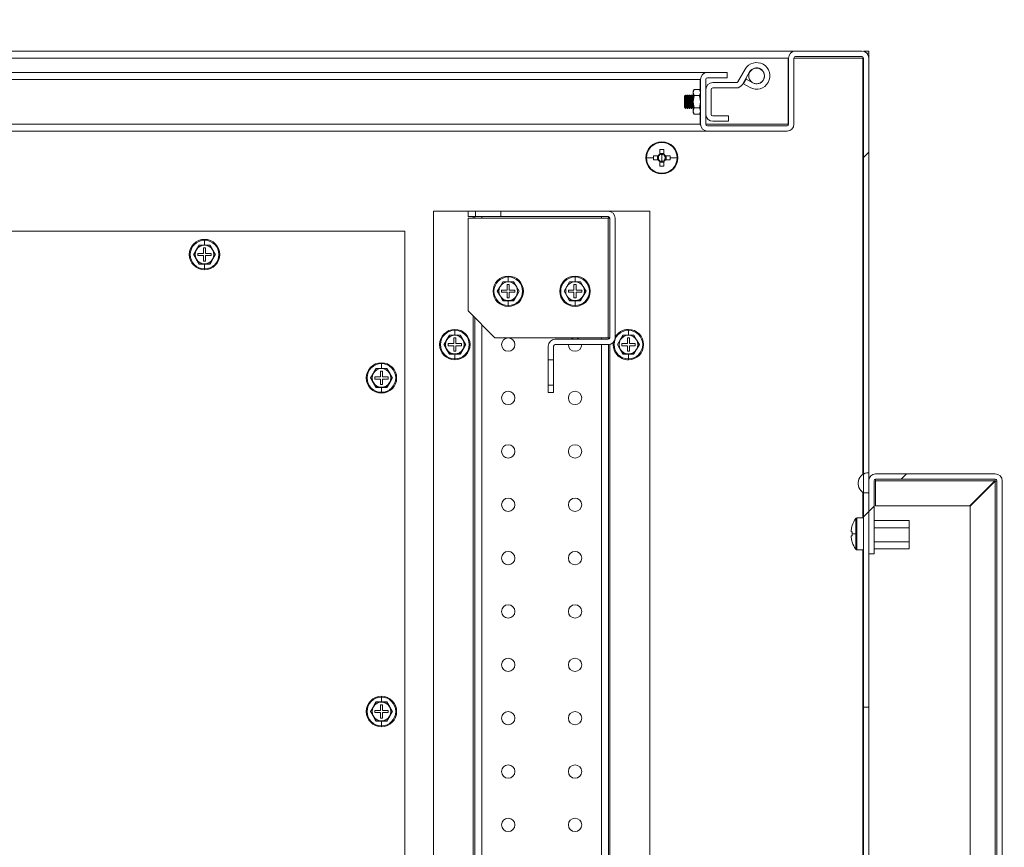
# Model space of a CAD drawing. Units: millimetres. Extents: x 63 to 8538, y 73 to 6060.
# Drawn here: x 5431 to 5800, y 1273 to 1583 of the extents above; entities that cross this region are included whole.
import ezdxf
from ezdxf import colors
from ezdxf.entities.mleader import LeaderData, LeaderLine
from ezdxf.math import Vec2, Vec3

# ---------------------------------------------------------------- set-up
doc = ezdxf.new("R2010")
doc.units = ezdxf.units.MM
doc.header["$LTSCALE"] = 5
doc.linetypes.add('SLD-Solid', pattern=[0])
doc.layers.add('Dimensions', color=7, linetype='Continuous')
doc.styles.get("Standard").update_dxf_attribs({"font": 'romans.shx', "width": 0.8})
pattern_1 = [(45, (-4408.93, -2158.6), (-202.056, 202.056), []), (45, (-4274.22, -2158.6), (-202.056, 202.056), [])]

msp = doc.modelspace()

# ---------------------------------------------------------------- hatches: boundary and pattern name
at = {"linetype": 'SLD-Solid', "lineweight": 18}
h = msp.add_hatch(dxfattribs=at)
h.set_pattern_fill('ANSI32', scale=30, style=0)
h.set_pattern_definition(pattern_1)
edge = h.paths.add_edge_path(flags=0)
edge.add_line((5721.72, 1569.53), (5746.52, 1569.53))
edge.add_arc((5746.52, 1568.93), 0.6, 0, 90, ccw=False)
edge.add_line((5747.12, 1568.93), (5747.12, 1325.6))
edge.add_line((5747.12, 1325.6), (5749.12, 1325.6))
edge.add_line((5749.12, 1325.6), (5749.12, 1568.93))
edge.add_arc((5746.52, 1568.93), 2.6, 0, 90)
edge.add_line((5746.52, 1571.53), (5721.72, 1571.53))
edge.add_arc((5721.72, 1568.93), 2.6, 90, 180)
edge.add_line((5719.12, 1568.93), (5719.12, 1544.13))
edge.add_arc((5718.52, 1544.13), 0.6, 270, 360, ccw=False)
edge.add_line((5718.52, 1543.53), (5688.72, 1543.53))
edge.add_arc((5688.72, 1544.13), 0.6, 180, 270, ccw=False)
edge.add_line((5688.12, 1544.13), (5688.12, 1560.93))
edge.add_arc((5688.72, 1560.93), 0.6, 90, 180, ccw=False)
edge.add_line((5688.72, 1561.53), (5696.12, 1561.53))
edge.add_line((5696.12, 1561.53), (5696.12, 1563.53))
edge.add_line((5696.12, 1563.53), (5688.72, 1563.53))
edge.add_arc((5688.72, 1560.93), 2.6, 90, 180)
edge.add_line((5686.12, 1560.93), (5686.12, 1544.13))
edge.add_arc((5688.72, 1544.13), 2.6, 180, 270)
edge.add_line((5688.72, 1541.53), (5718.52, 1541.53))
edge.add_arc((5718.52, 1544.13), 2.6, 270, 360)
edge.add_line((5721.12, 1544.13), (5721.12, 1568.93))
edge.add_arc((5721.72, 1568.93), 0.6, 90, 180, ccw=False)
h = msp.add_hatch(dxfattribs=at)
h.set_pattern_fill('ANSI32', scale=30, style=0)
h.set_pattern_definition(pattern_1)
edge = h.paths.add_edge_path(flags=0)
edge.add_arc((5751.72, 1115.7), 2.6, 180, 270)
edge.add_line((5751.72, 1113.1), (5796.52, 1113.1))
edge.add_arc((5796.52, 1115.7), 2.6, 270, 360)
edge.add_line((5799.12, 1115.7), (5799.12, 1410.5))
edge.add_arc((5796.52, 1410.5), 2.6, 0, 90)
edge.add_line((5796.52, 1413.1), (5751.72, 1413.1))
edge.add_arc((5751.72, 1410.5), 2.6, 90, 180)
edge.add_line((5749.12, 1410.5), (5749.12, 1383.1))
edge.add_line((5749.12, 1383.1), (5751.12, 1383.1))
edge.add_line((5751.12, 1383.1), (5751.12, 1410.5))
edge.add_arc((5751.72, 1410.5), 0.6, 90, 180, ccw=False)
edge.add_line((5751.72, 1411.1), (5796.52, 1411.1))
edge.add_arc((5796.52, 1410.5), 0.6, 0, 90, ccw=False)
edge.add_line((5797.12, 1410.5), (5797.12, 1115.7))
edge.add_arc((5796.52, 1115.7), 0.6, 270, 360, ccw=False)
edge.add_line((5796.52, 1115.1), (5751.72, 1115.1))
edge.add_arc((5751.72, 1115.7), 0.6, 180, 270, ccw=False)
edge.add_line((5751.12, 1115.7), (5751.12, 1143.1))
edge.add_line((5751.12, 1143.1), (5749.12, 1143.1))
edge.add_line((5749.12, 1143.1), (5749.12, 1115.7))

# ---------------------------------------------------------------- linework, layer by layer
at = {"color": 7, "linetype": 'SLD-Solid', "lineweight": 18}
for p, q in [((5026.52, 1571.53), (5721.55, 1571.53)), ((5721.72, 1571.53), (5746.52, 1571.53)), ((5747.12, 1571.53), (5749.12, 1571.53)), ((5747.12, 1571.53), (5747.12, 1571.46)), ((5749.12, 1571.53), (5749.12, 1570.73)), ((5718.95, 1568.93), (5718.95, 1544.13)), ((5719.12, 1568.93), (5719.12, 1544.13)), ((5721.12, 1544.13), (5721.12, 1568.93)), ((5721.72, 1569.53), (5746.52, 1569.53)), ((5746.87, 1569.42), (5746.87, 1568.93)), ((5746.87, 1412.82), (5746.87, 1568.93)), ((5747.12, 1325.6), (5747.12, 1568.93)), ((5749.12, 1570.73), (5749.12, 1568.93)), ((5749.12, 1325.6), (5749.12, 1568.93)), ((5702.79, 1564.73), (5700.08, 1560.03)), ((5701.81, 1559.03), (5704.52, 1563.73)), ((5062.62, 1563.53), (5688.55, 1563.53)), ((5685.95, 1560.93), (5062.62, 1560.93)), ((5685.95, 1560.93), (5686.13, 1561)), ((5685.95, 1556.84), (5685.95, 1560.93)), ((5686.12, 1544.13), (5686.12, 1560.93)), ((5688.12, 1544.13), (5688.12, 1560.93)), ((5688.72, 1563.53), (5688.55, 1563.53)), ((5696.12, 1563.53), (5688.72, 1563.53)), ((5696.12, 1561.53), (5688.72, 1561.53)), ((5696.12, 1561.53), (5696.12, 1563.53)), ((5702.2, 1559.24), (5703.17, 1560.99)), ((5705.67, 1559.61), (5703.17, 1560.99)), ((5703.35, 1560.89), (5703.2, 1561.44)), ((5683.78, 1557.15), (5683.42, 1556.53)), ((5683.42, 1556), (5683.78, 1557.15)), ((5683.42, 1556.53), (5683.42, 1556)), ((5685.76, 1557.15), (5683.78, 1557.15)), ((5686.12, 1556.53), (5685.76, 1557.15)), ((5686.12, 1556), (5685.76, 1557.15)), ((5690.12, 1557.13), (5690.12, 1547.83)), ((5690.72, 1559.73), (5699.56, 1559.73)), ((5699.56, 1557.73), (5690.72, 1557.73)), ((5704.7, 1557.86), (5702.2, 1559.24)), ((5680.56, 1555.03), (5680.12, 1554.59)), ((5680.12, 1554.59), (5680.12, 1552.53)), ((5680.12, 1552.53), (5680.12, 1550.48)), ((5680.87, 1554.59), (5680.56, 1555.03)), ((5680.56, 1555.03), (5680.56, 1551.58)), ((5681.18, 1555.03), (5680.87, 1554.59)), ((5680.87, 1554.59), (5680.87, 1550.48)), ((5681.31, 1555.03), (5681.18, 1555.03)), ((5681.18, 1555.03), (5681.18, 1552.53)), ((5681.18, 1552.53), (5681.18, 1550.03)), ((5681.62, 1554.59), (5681.31, 1555.03)), ((5681.31, 1555.03), (5681.31, 1551.58)), ((5681.93, 1555.03), (5681.62, 1554.59)), ((5681.62, 1554.59), (5681.62, 1550.48)), ((5682.06, 1555.03), (5681.93, 1555.03)), ((5681.93, 1555.03), (5681.93, 1552.53)), ((5681.93, 1552.53), (5681.93, 1550.03)), ((5682.37, 1554.59), (5682.06, 1555.03)), ((5682.06, 1555.03), (5682.06, 1551.58)), ((5682.68, 1555.03), (5682.37, 1554.59)), ((5682.37, 1554.59), (5682.37, 1550.48)), ((5682.81, 1555.03), (5682.68, 1555.03)), ((5682.68, 1555.03), (5682.68, 1552.53)), ((5682.68, 1552.53), (5682.68, 1550.03)), ((5683.12, 1554.59), (5682.81, 1555.03)), ((5682.81, 1555.03), (5682.81, 1551.58)), ((5683.42, 1555.02), (5683.12, 1554.59)), ((5683.12, 1554.59), (5683.12, 1550.48)), ((5683.78, 1554.84), (5683.42, 1556)), ((5683.42, 1556), (5683.42, 1552.53)), ((5683.42, 1552.53), (5683.78, 1554.84)), ((5683.78, 1550.23), (5683.42, 1552.53)), ((5683.42, 1552.53), (5683.42, 1549.07)), ((5685.76, 1554.84), (5683.78, 1554.84)), ((5685.76, 1554.84), (5686.12, 1556)), ((5686.12, 1552.53), (5685.76, 1554.84)), ((5685.76, 1550.23), (5686.12, 1552.53)), ((5680.12, 1550.48), (5680.56, 1550.04)), ((5680.56, 1551.58), (5680.56, 1550.04)), ((5680.56, 1550.04), (5680.87, 1550.48)), ((5680.87, 1550.48), (5681.18, 1550.03)), ((5681.18, 1550.03), (5681.31, 1550.03)), ((5681.31, 1551.58), (5681.31, 1550.03)), ((5681.31, 1550.03), (5681.62, 1550.48)), ((5681.62, 1550.48), (5681.93, 1550.03)), ((5681.93, 1550.03), (5682.06, 1550.03)), ((5682.06, 1551.58), (5682.06, 1550.03)), ((5682.06, 1550.03), (5682.37, 1550.48)), ((5682.37, 1550.48), (5682.68, 1550.03)), ((5682.68, 1550.03), (5682.81, 1550.03)), ((5682.81, 1551.58), (5682.81, 1550.03)), ((5682.81, 1550.03), (5683.12, 1550.48)), ((5683.12, 1550.48), (5683.42, 1550.05)), ((5683.42, 1549.07), (5683.78, 1550.23)), ((5683.78, 1547.92), (5683.42, 1549.07)), ((5683.42, 1549.07), (5683.42, 1548.53)), ((5685.76, 1550.23), (5683.78, 1550.23)), ((5686.12, 1549.07), (5685.76, 1550.23)), ((5685.76, 1547.92), (5686.12, 1549.07)), ((5683.42, 1548.53), (5683.78, 1547.92)), ((5683.78, 1547.92), (5685.76, 1547.92)), ((5685.76, 1547.92), (5686.12, 1548.53)), ((5685.95, 1544.13), (5685.95, 1548.23)), ((5690.72, 1547.23), (5696.62, 1547.23)), ((5696.62, 1545.23), (5690.72, 1545.23)), ((5696.62, 1545.23), (5696.62, 1547.23)), ((5688.55, 1541.53), (5412.12, 1541.53)), ((5686.19, 1543.76), (5685.95, 1544.13)), ((5686.13, 1544.07), (5685.95, 1544.13)), ((5688.72, 1541.53), (5688.55, 1541.53)), ((5718.52, 1543.53), (5688.72, 1543.53)), ((5718.52, 1541.53), (5688.72, 1541.53)), ((5718.95, 1543.71), (5718.95, 1544.13)), ((5670.91, 1534.63), (5670.91, 1532.87)), ((5671.62, 1537.53), (5671.62, 1537.31)), ((5672.33, 1532.87), (5672.33, 1534.63)), ((5665.85, 1531.53), (5668.52, 1531.53)), ((5670.28, 1532.24), (5668.53, 1532.24)), ((5668.53, 1530.82), (5670.28, 1530.82)), ((5670, 1532.24), (5670, 1530.82)), ((5672.33, 1533.16), (5670.91, 1533.16)), ((5671.62, 1531.53), (5671.62, 1532.82)), ((5671.62, 1531.53), (5671.62, 1530.25)), ((5674.71, 1532.24), (5672.96, 1532.24)), ((5672.96, 1530.82), (5674.71, 1530.82)), ((5673.25, 1530.82), (5673.25, 1532.24)), ((5677.39, 1531.53), (5674.73, 1531.53)), ((5670.91, 1530.2), (5670.91, 1528.44)), ((5670.91, 1529.91), (5672.33, 1529.91)), ((5672.33, 1528.44), (5672.33, 1530.2)), ((5671.62, 1525.53), (5671.62, 1525.76)), ((5747.12, 1521.78), (5746.87, 1521.78)), ((5746.87, 1521.53), (5747.12, 1521.53)), ((5586.12, 1511.53), (5586.12, 1011.53)), ((5599.12, 1511.53), (5586.12, 1511.53)), ((5599.12, 1509.53), (5599.12, 1511.53)), ((5599.12, 1511.53), (5601.87, 1511.53)), ((5599.12, 1509.53), (5601.87, 1509.53)), ((5651.52, 1508.93), (5599.12, 1508.93)), ((5599.12, 1508.93), (5599.12, 1474.13)), ((5601.62, 1508.93), (5601.62, 1509.53)), ((5601.87, 1509.53), (5601.87, 1511.53)), ((5611.37, 1511.53), (5601.87, 1511.53)), ((5611.37, 1509.53), (5601.87, 1509.53)), ((5611.37, 1511.53), (5611.37, 1509.53)), ((5611.37, 1511.53), (5651.52, 1511.53)), ((5611.37, 1509.53), (5651.52, 1509.53)), ((5651.52, 1508.93), (5651.52, 1464.13)), ((5652.12, 1508.93), (5651.52, 1508.93)), ((5651.62, 1511.53), (5651.62, 1511.53)), ((5652.22, 1511.53), (5651.62, 1511.53)), ((5651.62, 1509.53), (5651.62, 1508.93)), ((5652.12, 1508.93), (5652.12, 1464.13)), ((5667.12, 1511.53), (5652.22, 1511.53)), ((5654.12, 1508.93), (5654.12, 1464.13)), ((5667.12, 1011.53), (5667.12, 1511.53)), ((5575.37, 1504.03), (5375.37, 1504.03)), ((5575.37, 1019.03), (5575.37, 1504.03)), ((5498.35, 1498.78), (5497.34, 1497.03)), ((5498.31, 1498.86), (5500.37, 1498.85)), ((5500.37, 1498.78), (5498.35, 1498.78)), ((5500.77, 1497.78), (5499.97, 1497.78)), ((5499.97, 1497.78), (5499.97, 1495.68)), ((5500.37, 1498.85), (5500.37, 1500.66)), ((5500.37, 1498.85), (5502.43, 1498.86)), ((5502.39, 1498.78), (5500.37, 1498.78)), ((5500.77, 1495.68), (5500.77, 1497.78)), ((5503.4, 1497.03), (5502.39, 1498.78)), ((5497.34, 1497.03), (5496.33, 1495.28)), ((5496.33, 1495.28), (5497.34, 1493.53)), ((5497.34, 1493.53), (5498.35, 1491.78)), ((5497.87, 1495.68), (5497.87, 1494.88)), ((5499.97, 1495.68), (5497.87, 1495.68)), ((5497.87, 1494.88), (5499.97, 1494.88)), ((5499.97, 1494.88), (5499.97, 1492.78)), ((5502.87, 1495.68), (5500.77, 1495.68)), ((5500.77, 1492.78), (5500.77, 1494.88)), ((5500.77, 1494.88), (5502.87, 1494.88)), ((5502.39, 1491.78), (5503.4, 1493.53)), ((5502.87, 1494.88), (5502.87, 1495.68)), ((5504.41, 1495.28), (5503.4, 1497.03)), ((5503.4, 1493.53), (5504.41, 1495.28)), ((5500.37, 1491.72), (5498.31, 1491.71)), ((5498.35, 1491.78), (5500.37, 1491.78)), ((5499.97, 1492.78), (5500.77, 1492.78)), ((5500.37, 1491.78), (5502.39, 1491.78)), ((5502.43, 1491.71), (5500.37, 1491.72)), ((5500.37, 1491.72), (5500.37, 1489.91)), ((5614.12, 1485.1), (5614.12, 1486.91)), ((5639.12, 1485.1), (5639.12, 1486.91)), ((5611.09, 1483.28), (5610.08, 1481.53)), ((5612.1, 1485.03), (5611.09, 1483.28)), ((5612.06, 1485.11), (5614.12, 1485.1)), ((5614.12, 1485.03), (5612.1, 1485.03)), ((5614.52, 1484.03), (5613.72, 1484.03)), ((5613.72, 1484.03), (5613.72, 1481.93)), ((5614.12, 1485.1), (5616.18, 1485.11)), ((5616.14, 1485.03), (5614.12, 1485.03)), ((5614.52, 1481.93), (5614.52, 1484.03)), ((5617.15, 1483.28), (5616.14, 1485.03)), ((5618.16, 1481.53), (5617.15, 1483.28)), ((5636.09, 1483.28), (5635.08, 1481.53)), ((5637.1, 1485.03), (5636.09, 1483.28)), ((5637.06, 1485.11), (5639.12, 1485.1)), ((5639.12, 1485.03), (5637.1, 1485.03)), ((5639.52, 1484.03), (5638.72, 1484.03)), ((5638.72, 1484.03), (5638.72, 1481.93)), ((5639.12, 1485.1), (5641.18, 1485.11)), ((5641.14, 1485.03), (5639.12, 1485.03)), ((5639.52, 1481.93), (5639.52, 1484.03)), ((5642.15, 1483.28), (5641.14, 1485.03)), ((5643.16, 1481.53), (5642.15, 1483.28)), ((5610.08, 1481.53), (5611.09, 1479.78)), ((5611.09, 1479.78), (5612.1, 1478.03)), ((5611.62, 1481.93), (5611.62, 1481.13)), ((5613.72, 1481.93), (5611.62, 1481.93)), ((5611.62, 1481.13), (5613.72, 1481.13)), ((5613.72, 1481.13), (5613.72, 1479.03)), ((5613.72, 1479.03), (5614.52, 1479.03)), ((5616.62, 1481.93), (5614.52, 1481.93)), ((5614.52, 1479.03), (5614.52, 1481.13)), ((5614.52, 1481.13), (5616.62, 1481.13)), ((5616.14, 1478.03), (5617.15, 1479.78)), ((5616.62, 1481.13), (5616.62, 1481.93)), ((5617.15, 1479.78), (5618.16, 1481.53)), ((5635.08, 1481.53), (5636.09, 1479.78)), ((5636.09, 1479.78), (5637.1, 1478.03)), ((5636.62, 1481.93), (5636.62, 1481.13)), ((5638.72, 1481.93), (5636.62, 1481.93)), ((5636.62, 1481.13), (5638.72, 1481.13)), ((5638.72, 1481.13), (5638.72, 1479.03)), ((5638.72, 1479.03), (5639.52, 1479.03)), ((5641.62, 1481.93), (5639.52, 1481.93)), ((5639.52, 1479.03), (5639.52, 1481.13)), ((5639.52, 1481.13), (5641.62, 1481.13)), ((5641.14, 1478.03), (5642.15, 1479.78)), ((5641.62, 1481.13), (5641.62, 1481.93)), ((5642.15, 1479.78), (5643.16, 1481.53)), ((5614.12, 1477.97), (5612.06, 1477.96)), ((5612.1, 1478.03), (5614.12, 1478.03)), ((5614.12, 1478.03), (5616.14, 1478.03)), ((5616.18, 1477.96), (5614.12, 1477.97)), ((5614.12, 1477.97), (5614.12, 1476.16)), ((5639.12, 1477.97), (5637.06, 1477.96)), ((5637.1, 1478.03), (5639.12, 1478.03)), ((5639.12, 1478.03), (5641.14, 1478.03)), ((5641.18, 1477.96), (5639.12, 1477.97)), ((5639.12, 1477.97), (5639.12, 1476.16)), ((5599.12, 1474.13), (5609.12, 1464.13)), ((5601.62, 1051.43), (5601.62, 1471.63)), ((5592.1, 1465.03), (5591.09, 1463.28)), ((5592.06, 1465.11), (5594.12, 1465.1)), ((5594.12, 1465.03), (5592.1, 1465.03)), ((5594.52, 1464.03), (5593.72, 1464.03)), ((5593.72, 1464.03), (5593.72, 1461.93)), ((5594.12, 1465.1), (5594.12, 1466.91)), ((5594.12, 1465.1), (5596.18, 1465.11)), ((5596.14, 1465.03), (5594.12, 1465.03)), ((5594.52, 1461.93), (5594.52, 1464.03)), ((5597.15, 1463.28), (5596.14, 1465.03)), ((5609.12, 1464.13), (5651.52, 1464.13)), ((5651.52, 1464.13), (5652.12, 1464.13)), ((5651.62, 1464.13), (5651.62, 1463.54)), ((5657.1, 1465.03), (5656.09, 1463.28)), ((5657.06, 1465.11), (5659.12, 1465.1)), ((5659.12, 1465.03), (5657.1, 1465.03)), ((5659.52, 1464.03), (5658.72, 1464.03)), ((5658.72, 1464.03), (5658.72, 1461.93)), ((5659.12, 1465.1), (5659.12, 1466.91)), ((5659.12, 1465.1), (5661.18, 1465.11)), ((5661.14, 1465.03), (5659.12, 1465.03)), ((5659.52, 1461.93), (5659.52, 1464.03)), ((5662.15, 1463.28), (5661.14, 1465.03)), ((5591.09, 1463.28), (5590.08, 1461.53)), ((5590.08, 1461.53), (5591.09, 1459.78)), ((5591.62, 1461.93), (5591.62, 1461.13)), ((5593.72, 1461.93), (5591.62, 1461.93)), ((5591.62, 1461.13), (5593.72, 1461.13)), ((5593.72, 1461.13), (5593.72, 1459.03)), ((5596.62, 1461.93), (5594.52, 1461.93)), ((5594.52, 1459.03), (5594.52, 1461.13)), ((5594.52, 1461.13), (5596.62, 1461.13)), ((5596.62, 1461.13), (5596.62, 1461.93)), ((5598.16, 1461.53), (5597.15, 1463.28)), ((5597.15, 1459.78), (5598.16, 1461.53)), ((5629.12, 1460.93), (5629.12, 1455.78)), ((5631.12, 1460.93), (5631.12, 1455.78)), ((5631.72, 1463.53), (5651.52, 1463.53)), ((5631.72, 1461.53), (5651.52, 1461.53)), ((5651.62, 1461.54), (5651.62, 1061.53)), ((5656.09, 1463.28), (5655.08, 1461.53)), ((5655.08, 1461.53), (5656.09, 1459.78)), ((5656.62, 1461.93), (5656.62, 1461.13)), ((5658.72, 1461.93), (5656.62, 1461.93)), ((5656.62, 1461.13), (5658.72, 1461.13)), ((5658.72, 1461.13), (5658.72, 1459.03)), ((5661.62, 1461.93), (5659.52, 1461.93)), ((5659.52, 1459.03), (5659.52, 1461.13)), ((5659.52, 1461.13), (5661.62, 1461.13)), ((5661.62, 1461.13), (5661.62, 1461.93)), ((5663.16, 1461.53), (5662.15, 1463.28)), ((5662.15, 1459.78), (5663.16, 1461.53)), ((5591.09, 1459.78), (5592.1, 1458.03)), ((5594.12, 1457.97), (5592.06, 1457.96)), ((5592.1, 1458.03), (5594.12, 1458.03)), ((5593.72, 1459.03), (5594.52, 1459.03)), ((5594.12, 1458.03), (5596.14, 1458.03)), ((5596.18, 1457.96), (5594.12, 1457.97)), ((5594.12, 1457.97), (5594.12, 1456.16)), ((5596.14, 1458.03), (5597.15, 1459.78)), ((5656.09, 1459.78), (5657.1, 1458.03)), ((5659.12, 1457.97), (5657.06, 1457.96)), ((5657.1, 1458.03), (5659.12, 1458.03)), ((5658.72, 1459.03), (5659.52, 1459.03)), ((5659.12, 1458.03), (5661.14, 1458.03)), ((5661.18, 1457.96), (5659.12, 1457.97)), ((5659.12, 1457.97), (5659.12, 1456.16)), ((5661.14, 1458.03), (5662.15, 1459.78)), ((5566.62, 1452.6), (5566.62, 1454.41)), ((5629.12, 1455.78), (5631.12, 1455.78)), ((5629.12, 1446.28), (5629.12, 1455.78)), ((5631.12, 1446.28), (5631.12, 1455.78)), ((5563.59, 1450.78), (5562.58, 1449.03)), ((5564.6, 1452.53), (5563.59, 1450.78)), ((5564.12, 1449.43), (5564.12, 1448.63)), ((5566.22, 1449.43), (5564.12, 1449.43)), ((5564.56, 1452.61), (5566.62, 1452.6)), ((5566.62, 1452.53), (5564.6, 1452.53)), ((5567.02, 1451.53), (5566.22, 1451.53)), ((5566.22, 1451.53), (5566.22, 1449.43)), ((5566.62, 1452.6), (5568.68, 1452.61)), ((5568.64, 1452.53), (5566.62, 1452.53)), ((5567.02, 1449.43), (5567.02, 1451.53)), ((5569.12, 1449.43), (5567.02, 1449.43)), ((5569.65, 1450.78), (5568.64, 1452.53)), ((5569.12, 1448.63), (5569.12, 1449.43)), ((5570.66, 1449.03), (5569.65, 1450.78)), ((5562.58, 1449.03), (5563.59, 1447.28)), ((5563.59, 1447.28), (5564.6, 1445.53)), ((5564.12, 1448.63), (5566.22, 1448.63)), ((5566.22, 1448.63), (5566.22, 1446.53)), ((5566.22, 1446.53), (5567.02, 1446.53)), ((5567.02, 1446.53), (5567.02, 1448.63)), ((5567.02, 1448.63), (5569.12, 1448.63)), ((5568.64, 1445.53), (5569.65, 1447.28)), ((5569.65, 1447.28), (5570.66, 1449.03)), ((5631.12, 1446.28), (5629.12, 1446.28)), ((5629.12, 1446.28), (5629.12, 1443.53)), ((5631.12, 1446.28), (5631.12, 1443.53)), ((5566.62, 1445.47), (5564.56, 1445.46)), ((5564.6, 1445.53), (5566.62, 1445.53)), ((5566.62, 1445.53), (5568.64, 1445.53)), ((5568.68, 1445.46), (5566.62, 1445.47)), ((5566.62, 1445.47), (5566.62, 1443.66)), ((5629.12, 1443.53), (5631.12, 1443.53)), ((5749.12, 1413.52), (5749.12, 1406.02)), ((5796.52, 1413.1), (5751.72, 1413.1)), ((5749.12, 1383.1), (5749.12, 1410.5)), ((5751.12, 1383.1), (5751.12, 1410.5)), ((5796.52, 1411.1), (5751.72, 1411.1)), ((5751.72, 1411.1), (5751.72, 1410.5)), ((5751.72, 1410.5), (5796.38, 1410.5)), ((5751.72, 1410.5), (5751.72, 1401.1)), ((5786.98, 1401.1), (5796.38, 1410.5)), ((5787.12, 1400.96), (5796.52, 1410.36)), ((5796.52, 1410.36), (5796.52, 1115.85)), ((5797.12, 1115.7), (5797.12, 1410.5)), ((5799.12, 1115.7), (5799.12, 1410.5)), ((5746.87, 1396.6), (5746.87, 1406.21)), ((5747.19, 1406.02), (5749.12, 1406.02)), ((5751.72, 1401.1), (5786.98, 1401.1)), ((5787.12, 1400.96), (5787.12, 1125.25)), ((5744.26, 1390.6), (5744.26, 1396.38)), ((5744.7, 1384.6), (5744.7, 1396.6)), ((5747.02, 1396.6), (5744.7, 1396.6)), ((5747.12, 1396.6), (5747.02, 1396.6)), ((5764.22, 1395.57), (5751.12, 1395.57)), ((5764.22, 1395.57), (5764.22, 1392.91)), ((5742.54, 1391.31), (5742.54, 1391.94)), ((5742.94, 1391.31), (5742.54, 1391.31)), ((5742.92, 1393.71), (5742.94, 1393.7)), ((5744.26, 1390.6), (5742.92, 1390.6)), ((5744.26, 1384.83), (5744.26, 1390.6)), ((5764.22, 1392.91), (5751.12, 1392.91)), ((5764.22, 1392.91), (5764.22, 1387.6)), ((5742.54, 1389.27), (5742.54, 1389.89)), ((5742.54, 1389.89), (5742.94, 1389.89)), ((5742.94, 1387.51), (5742.92, 1387.5)), ((5764.22, 1387.6), (5751.12, 1387.6)), ((5764.22, 1387.6), (5764.22, 1384.95)), ((5747.02, 1384.6), (5744.7, 1384.6)), ((5746.87, 1141.6), (5746.87, 1384.6)), ((5747.02, 1384.6), (5747.12, 1384.6)), ((5749.12, 1383.1), (5751.12, 1383.1)), ((5764.22, 1384.95), (5751.12, 1384.95)), ((5564.56, 1327.61), (5566.62, 1327.6)), ((5566.62, 1327.6), (5566.62, 1329.41)), ((5566.62, 1327.6), (5568.68, 1327.61)), ((5563.59, 1325.78), (5562.58, 1324.03)), ((5562.58, 1324.03), (5563.59, 1322.28)), ((5564.6, 1327.53), (5563.59, 1325.78)), ((5564.12, 1324.43), (5564.12, 1323.63)), ((5566.22, 1324.43), (5564.12, 1324.43)), ((5566.62, 1327.53), (5564.6, 1327.53)), ((5567.02, 1326.53), (5566.22, 1326.53)), ((5566.22, 1326.53), (5566.22, 1324.43)), ((5568.64, 1327.53), (5566.62, 1327.53)), ((5567.02, 1324.43), (5567.02, 1326.53)), ((5569.12, 1324.43), (5567.02, 1324.43)), ((5569.65, 1325.78), (5568.64, 1327.53)), ((5569.12, 1323.63), (5569.12, 1324.43)), ((5570.66, 1324.03), (5569.65, 1325.78)), ((5569.65, 1322.28), (5570.66, 1324.03)), ((5747.12, 1325.6), (5749.12, 1325.6)), ((5747.12, 1325.6), (5747.12, 1200.6)), ((5749.12, 1200.6), (5749.12, 1325.6)), ((5563.59, 1322.28), (5564.6, 1320.53)), ((5564.12, 1323.63), (5566.22, 1323.63)), ((5566.62, 1320.47), (5564.56, 1320.46)), ((5564.6, 1320.53), (5566.62, 1320.53)), ((5566.22, 1323.63), (5566.22, 1321.53)), ((5566.22, 1321.53), (5567.02, 1321.53)), ((5566.62, 1320.53), (5568.64, 1320.53)), ((5568.68, 1320.46), (5566.62, 1320.47)), ((5566.62, 1320.47), (5566.62, 1318.66)), ((5567.02, 1321.53), (5567.02, 1323.63)), ((5567.02, 1323.63), (5569.12, 1323.63)), ((5568.64, 1320.53), (5569.65, 1322.28))]:
    msp.add_line(p, q, dxfattribs=at)
at = {"color": 8, "linetype": 'SLD-Solid', "lineweight": 18}
for p, q in [((5718.95, 1568.93), (5029.12, 1568.93)), ((5719.12, 1568.93), (5718.95, 1568.93)), ((5746.87, 1568.93), (5721.12, 1568.93)), ((5746.87, 1568.93), (5747.12, 1568.93)), ((5748.4, 1570.73), (5749.12, 1570.73)), ((5685.95, 1544.13), (5379.64, 1544.13)), ((5685.95, 1544.13), (5686.12, 1544.13)), ((5688.12, 1544.13), (5718.95, 1544.13)), ((5601.02, 1509.53), (5601.02, 1508.93)), ((5604.22, 1509.53), (5604.22, 1508.93)), ((5649.02, 1509.53), (5649.02, 1508.93)), ((5652.22, 1511.53), (5652.22, 1511.44)), ((5500.37, 1500.98), (5500.37, 1500.66)), ((5500.37, 1489.58), (5500.37, 1489.91)), ((5614.12, 1487.23), (5614.12, 1486.91)), ((5639.12, 1487.23), (5639.12, 1486.91)), ((5614.12, 1475.83), (5614.12, 1476.16)), ((5639.12, 1475.83), (5639.12, 1476.16)), ((5601.02, 1472.23), (5601.02, 1050.83)), ((5604.22, 1469.03), (5604.22, 1054.03)), ((5594.12, 1467.23), (5594.12, 1466.91)), ((5649.02, 1464.13), (5649.02, 1463.53)), ((5659.12, 1467.23), (5659.12, 1466.91)), ((5649.02, 1461.53), (5649.02, 1061.53)), ((5652.22, 1461.63), (5652.22, 1061.44)), ((5566.62, 1454.73), (5566.62, 1454.41)), ((5594.12, 1455.83), (5594.12, 1456.16)), ((5659.12, 1455.83), (5659.12, 1456.16)), ((5566.62, 1443.33), (5566.62, 1443.66)), ((5566.62, 1329.73), (5566.62, 1329.41)), ((5566.62, 1318.33), (5566.62, 1318.66))]:
    msp.add_line(p, q, dxfattribs=at)
at = {"color": 7, "linetype": 'SLD-Solid', "lineweight": 18, "flags": 128}
for points in [[(5496.25, 1495.28), (5497.29, 1497.07), (5498.31, 1498.86)], [(5502.43, 1498.86), (5503.46, 1497.06), (5504.49, 1495.28)], [(5498.31, 1491.71), (5497.28, 1493.51), (5496.25, 1495.28)], [(5504.49, 1495.28), (5503.46, 1493.5), (5502.43, 1491.71)], [(5610, 1481.53), (5611.04, 1483.32), (5612.06, 1485.11)], [(5616.18, 1485.11), (5617.21, 1483.31), (5618.24, 1481.53)], [(5635, 1481.53), (5636.04, 1483.32), (5637.06, 1485.11)], [(5641.18, 1485.11), (5642.21, 1483.31), (5643.24, 1481.53)], [(5612.06, 1477.96), (5611.03, 1479.76), (5610, 1481.53)], [(5618.24, 1481.53), (5617.21, 1479.75), (5616.18, 1477.96)], [(5637.06, 1477.96), (5636.03, 1479.76), (5635, 1481.53)], [(5643.24, 1481.53), (5642.21, 1479.75), (5641.18, 1477.96)], [(5590, 1461.53), (5591.04, 1463.32), (5592.06, 1465.11)], [(5596.18, 1465.11), (5597.21, 1463.31), (5598.24, 1461.53)], [(5655, 1461.53), (5656.04, 1463.32), (5657.06, 1465.11)], [(5661.18, 1465.11), (5662.21, 1463.31), (5663.24, 1461.53)], [(5592.06, 1457.96), (5591.03, 1459.76), (5590, 1461.53)], [(5598.24, 1461.53), (5597.21, 1459.75), (5596.18, 1457.96)], [(5657.06, 1457.96), (5656.03, 1459.76), (5655, 1461.53)], [(5663.24, 1461.53), (5662.21, 1459.75), (5661.18, 1457.96)], [(5562.5, 1449.03), (5563.54, 1450.82), (5564.56, 1452.61)], [(5568.68, 1452.61), (5569.71, 1450.81), (5570.74, 1449.03)], [(5564.56, 1445.46), (5563.53, 1447.26), (5562.5, 1449.03)], [(5570.74, 1449.03), (5569.71, 1447.25), (5568.68, 1445.46)], [(5562.5, 1324.03), (5563.54, 1325.82), (5564.56, 1327.61)], [(5568.68, 1327.61), (5569.71, 1325.81), (5570.74, 1324.03)], [(5564.56, 1320.46), (5563.53, 1322.26), (5562.5, 1324.03)], [(5570.74, 1324.03), (5569.71, 1322.25), (5568.68, 1320.46)]]:
    msp.add_lwpolyline(points, dxfattribs=at)
at = {"color": 7, "linetype": 'SLD-Solid', "lineweight": 18}
for centre, radius in [((5707.12, 1562.23), 2.95), ((5614.12, 1461.53), 2.5), ((5614.12, 1441.53), 2.5), ((5639.12, 1441.53), 2.5), ((5614.12, 1421.53), 2.5), ((5639.12, 1421.53), 2.5), ((5614.12, 1401.53), 2.5), ((5639.12, 1401.53), 2.5), ((5614.12, 1381.53), 2.5), ((5639.12, 1381.53), 2.5), ((5614.12, 1361.53), 2.5), ((5639.12, 1361.53), 2.5), ((5614.12, 1341.53), 2.5), ((5639.12, 1341.53), 2.5), ((5614.12, 1321.53), 2.5), ((5639.12, 1321.53), 2.5), ((5614.12, 1301.53), 2.5), ((5639.12, 1301.53), 2.5), ((5614.12, 1281.53), 2.5), ((5639.12, 1281.53), 2.5)]:
    msp.add_circle(centre, radius, dxfattribs=at)
for centre, radius, start, end in [((5721.72, 1568.93), 2.6, 90, 180), ((5746.52, 1568.93), 2.6, 0, 90), ((5721.72, 1568.93), 0.6, 90, 180), ((5746.52, 1568.93), 0.6, 0, 90), ((5707.12, 1562.23), 5, 241, 150), ((5707.12, 1562.23), 3, 241, 150), ((5688.72, 1560.93), 2.6, 90, 180), ((5688.72, 1560.93), 0.6, 90, 180), ((5699.56, 1560.33), 0.6, 270, 330), ((5690.72, 1557.13), 2.6, 90, 180), ((5690.72, 1557.13), 0.6, 90, 180), ((5699.56, 1560.33), 2.6, 270, 330), ((5690.72, 1547.83), 2.6, 180, 270), ((5690.72, 1547.83), 0.6, 180, 270), ((5688.72, 1544.13), 2.6, 180, 270), ((5688.72, 1544.13), 0.6, 180, 270), ((5718.52, 1544.13), 2.6, 270, 0), ((5718.52, 1544.13), 0.6, 270, 0), ((5671.62, 1531.53), 6, 90, 270), ((5671.62, 1531.53), 5.77, 90, 180), ((5671.62, 1512.5), 22.14, 88.1626, 91.8374), ((5671.62, 1531.53), 6, 270, 90), ((5671.62, 1531.53), 5.77, 0, 90), ((5671.62, 1531.53), 5.77, 180, 270), ((5690.65, 1531.53), 22.13, 178.1621, 180.0008), ((5690.65, 1531.53), 22.13, 179.9992, 181.8379), ((5671.62, 1531.53), 1.51, 117.9589, 152.0411), ((5671.62, 1531.53), 1.51, 207.9589, 242.0411), ((5671.62, 1531.53), 1.28, 146.3257, 213.6743), ((5671.62, 1531.53), 1.28, 123.6743, 146.3257), ((5671.62, 1531.53), 1.28, 213.6743, 236.3257), ((5671.62, 1531.53), 1.28, 90, 123.6743), ((5671.62, 1531.53), 1.28, 236.3257, 270), ((5671.62, 1531.53), 1.28, 56.3257, 90), ((5671.62, 1531.53), 5.77, 270, 0), ((5671.62, 1531.53), 1.28, 270, 303.6743), ((5671.62, 1531.53), 1.51, 27.9589, 62.0411), ((5671.62, 1531.53), 1.28, 33.6743, 56.3257), ((5671.62, 1531.53), 1.51, 297.9589, 332.0411), ((5671.62, 1531.53), 1.28, 303.6743, 326.3257), ((5671.62, 1531.53), 1.28, 326.3257, 33.6743), ((5652.6, 1531.53), 22.13, 359.9992, 1.8379), ((5652.6, 1531.53), 22.13, 358.1621, 0.0008), ((5671.62, 1550.57), 22.14, 268.1626, 271.8374), ((5651.52, 1508.93), 2.6, 0, 90), ((5651.52, 1508.93), 0.6, 0, 90), ((5500.37, 1495.28), 5.7, 90, 270), ((5500.37, 1495.28), 5.7, 270, 90), ((5500.37, 1495.28), 5.37, 90, 270), ((5500.37, 1495.28), 3.5, 90, 150), ((5500.37, 1495.28), 5.37, 270, 90), ((5500.37, 1495.28), 3.5, 30, 90), ((5500.37, 1495.28), 3.5, 150, 210), ((5500.37, 1495.28), 3.5, 210, 270), ((5500.37, 1495.28), 3.5, 270, 330), ((5500.37, 1495.28), 3.5, 330, 30), ((5614.12, 1481.53), 5.7, 90, 180), ((5614.12, 1481.53), 5.37, 90, 270), ((5614.12, 1481.53), 5.7, 270, 90), ((5614.12, 1481.53), 5.37, 270, 90), ((5639.12, 1481.53), 5.7, 90, 180), ((5639.12, 1481.53), 5.37, 90, 270), ((5639.12, 1481.53), 5.7, 270, 90), ((5639.12, 1481.53), 5.37, 270, 90), ((5614.12, 1481.53), 3.5, 150, 210), ((5614.12, 1481.53), 3.5, 90, 150), ((5614.12, 1481.53), 3.5, 30, 90), ((5614.12, 1481.53), 3.5, 330, 30), ((5639.12, 1481.53), 3.5, 150, 210), ((5639.12, 1481.53), 3.5, 90, 150), ((5639.12, 1481.53), 3.5, 30, 90), ((5639.12, 1481.53), 3.5, 330, 30), ((5614.12, 1481.53), 5.7, 180, 270), ((5614.12, 1481.53), 3.5, 210, 270), ((5614.12, 1481.53), 3.5, 270, 330), ((5639.12, 1481.53), 5.7, 180, 270), ((5639.12, 1481.53), 3.5, 210, 270), ((5639.12, 1481.53), 3.5, 270, 330), ((5594.12, 1461.53), 5.7, 90, 270), ((5594.12, 1461.53), 5.37, 90, 270), ((5594.12, 1461.53), 3.5, 90, 150), ((5594.12, 1461.53), 5.7, 270, 90), ((5594.12, 1461.53), 5.37, 270, 90), ((5594.12, 1461.53), 3.5, 30, 90), ((5639.12, 1461.53), 2.5, 53.1301, 126.8699), ((5651.52, 1464.13), 0.6, 270, 0), ((5651.52, 1464.13), 2.6, 270, 0), ((5659.12, 1461.53), 5.37, 90, 270), ((5659.12, 1461.53), 5.7, 90, 151.3056), ((5659.12, 1461.53), 3.5, 90, 150), ((5659.12, 1461.53), 5.7, 270, 90), ((5659.12, 1461.53), 5.37, 270, 90), ((5659.12, 1461.53), 3.5, 30, 90), ((5594.12, 1461.53), 3.5, 150, 210), ((5594.12, 1461.53), 3.5, 330, 30), ((5631.72, 1460.93), 2.6, 90, 180), ((5631.72, 1460.93), 0.6, 90, 180), ((5639.12, 1461.53), 2.5, 180, 270), ((5639.12, 1461.53), 2.5, 270, 0), ((5659.12, 1461.53), 5.7, 170.8533, 270), ((5659.12, 1461.53), 3.5, 150, 210), ((5659.12, 1461.53), 3.5, 330, 30), ((5594.12, 1461.53), 3.5, 210, 270), ((5594.12, 1461.53), 3.5, 270, 330), ((5659.12, 1461.53), 3.5, 210, 270), ((5659.12, 1461.53), 3.5, 270, 330), ((5566.62, 1449.03), 5.7, 90, 270), ((5566.62, 1449.03), 5.37, 90, 270), ((5566.62, 1449.03), 5.7, 270, 90), ((5566.62, 1449.03), 5.37, 270, 90), ((5566.62, 1449.03), 3.5, 150, 210), ((5566.62, 1449.03), 3.5, 90, 150), ((5566.62, 1449.03), 3.5, 30, 90), ((5566.62, 1449.03), 3.5, 330, 30), ((5566.62, 1449.03), 3.5, 210, 270), ((5566.62, 1449.03), 3.5, 270, 330), ((5749.12, 1409.52), 4, 90, 241.045), ((5751.72, 1410.5), 2.6, 90, 180), ((5796.52, 1410.5), 2.6, 0, 90), ((5751.72, 1410.5), 0.6, 90, 180), ((5797.89, 1410.46), 1.51, 154.9565, 178.5182), ((5796.52, 1410.5), 0.6, 0, 90), ((5796.48, 1411.87), 1.51, 271.4818, 295.0435), ((5752.42, 1390.6), 10, 144.7485, 161.9181), ((5744.7, 1396.06), 0.54, 90, 144.7485), ((5752.42, 1390.6), 9.97, 161.9395, 172.2933), ((5753.96, 1390.6), 11.05, 176.3159, 180.0004), ((5753.96, 1390.6), 11.05, 179.9996, 183.6841), ((5752.42, 1390.6), 9.97, 187.7067, 198.0605), ((5752.42, 1390.6), 10, 198.0819, 215.2515), ((5744.7, 1385.14), 0.54, 215.2515, 270), ((5566.62, 1324.03), 5.7, 90, 270), ((5566.62, 1324.03), 5.37, 90, 270), ((5566.62, 1324.03), 5.7, 270, 90), ((5566.62, 1324.03), 5.37, 270, 90), ((5566.62, 1324.03), 3.5, 150, 210), ((5566.62, 1324.03), 3.5, 90, 150), ((5566.62, 1324.03), 3.5, 30, 90), ((5566.62, 1324.03), 3.5, 330, 30), ((5566.62, 1324.03), 3.5, 210, 270), ((5566.62, 1324.03), 3.5, 270, 330)]:
    msp.add_arc(centre, radius, start, end, dxfattribs=at)

# ---------------------------------------------------------------- leaders
at = {"layer": 'Dimensions'}
ml = msp.add_multileader_mtext('Standard', dxfattribs=at)
ml.set_content('3.Omm ALUMINIUM PLATE', color=256)
ml.set_leader_properties()
ml.build(insert=Vec2(0, 0))
ml.multileader.update_dxf_attribs({"text_right_attachment_type": 6, "dogleg_length": 3, "arrow_head_size": 66, "scale": 20})
ctx = ml.context
ctx.base_point, ctx.scale, ctx.char_height, ctx.arrow_head_size, ctx.landing_gap_size, ctx.plane_origin = Vec3(4919.66, 1749.12), 20, 50, 66, 40, Vec3(4702.83, 1347.86)
ctx.right_attachment = 6
notes = []
notes.append((ctx, [(0, (1, 1, 0), (4859.66, 1749.12), (1, 0), 60, [(0, [(4702.83, 1347.86)], 0, [])])]))
ctx.mtext.insert, ctx.mtext.flow_direction = Vec3(4959.66, 1774.12), 5
for ctx, leaders in notes:
    for number, flags, end, landing, length, lines in leaders:
        leader = LeaderData()
        leader.index, (leader.has_last_leader_line, leader.has_dogleg_vector, leader.attachment_direction) = number, flags
        leader.last_leader_point, leader.dogleg_vector, leader.dogleg_length = Vec3(end), Vec3(landing), length
        for number, points, colour, breaks in lines:
            line = LeaderLine()
            line.index, line.vertices, line.color, line.breaks = number, Vec3.list(points), colors.encode_raw_color(colour), breaks
            leader.lines.append(line)
        ctx.leaders.append(leader)

doc.saveas('drawing.dxf')
